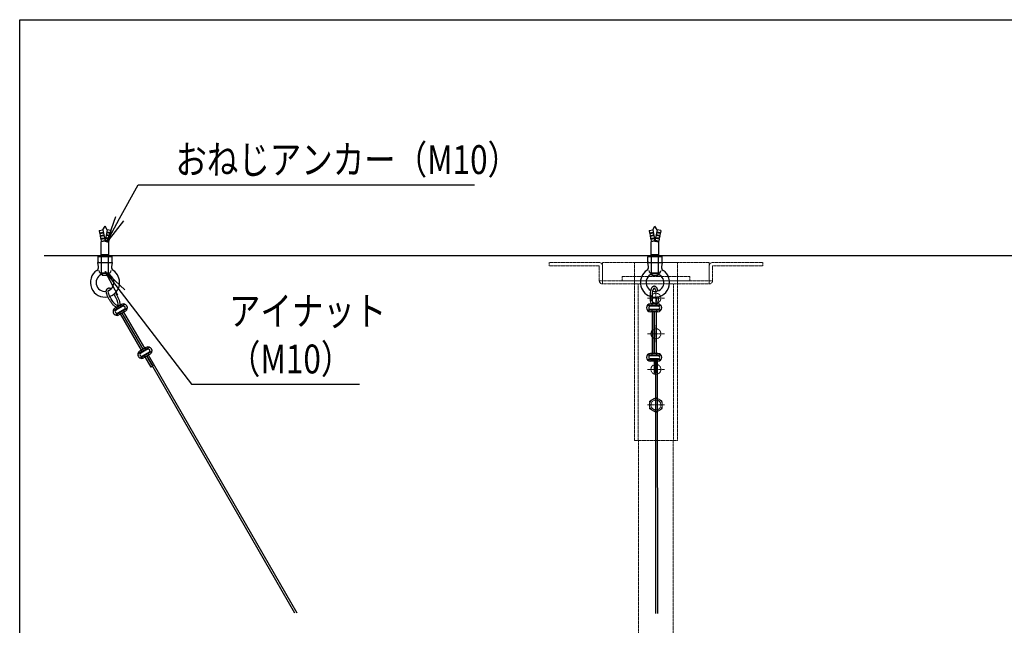
# Model space of a CAD drawing. Extents: x -84870 to 4751, y -66005 to 11908.
# Drawn here: x -84870 to -83486, y -64139 to -63289 of the extents above; entities that cross this region are included whole.
import ezdxf

# ---------------------------------------------------------------- set-up
doc = ezdxf.new("R2010")
doc.units = 0
doc.header["$LTSCALE"] = 0.0625
doc.linetypes.add('PHANTOM2', pattern=[20, 10, -2.5, 1.25, -2.5, 1.25, -2.5])
doc.layers.get('0').update_dxf_attribs({"linetype": 'CONTINUOUS'})
doc.layers.get('DEFPOINTS').update_dxf_attribs({"linetype": 'CONTINUOUS'})
doc.styles.add('y-15', font='TXT.shx', dxfattribs={"width": 0.8, "height": 40.5, "bigfont": 'BIGFONT.shx'})

msp = doc.modelspace()

# ---------------------------------------------------------------- linework, layer by layer
for p, q in [((-84729.3, -63568.2), (-84703.4, -63520.5)), ((-84703.4, -63520.5), (-84230.8, -63520.5)), ((-84747.2, -63601.1), (-84734.8, -63565.2)), ((-84747.2, -63601.1), (-84729.3, -63568.2)), ((-84723.8, -63571.1), (-84747.2, -63601.1)), ((-84757.9, -63585), (-84752.7, -63584.1)), ((-84757.9, -63585), (-84757.4, -63588)), ((-84752.7, -63584.1), (-84749.8, -63578.9)), ((-84752.7, -63584.1), (-84749.8, -63599.9)), ((-84746.8, -63584.1), (-84749.8, -63578.9)), ((-84746.8, -63584.1), (-84749.8, -63599.9)), ((-84741.6, -63585), (-84746.8, -63584.1)), ((-84741.6, -63585), (-84742.2, -63588)), ((-83985.4, -63585), (-83980.2, -63584.1)), ((-83985.4, -63585), (-83984.8, -63588)), ((-83980.2, -63584.1), (-83977.2, -63578.9)), ((-83980.2, -63584.1), (-83977.2, -63599.9)), ((-83974.3, -63584.1), (-83977.2, -63578.9)), ((-83974.3, -63584.1), (-83977.2, -63599.9)), ((-83969.1, -63585), (-83974.3, -63584.1)), ((-83969.1, -63585), (-83969.6, -63588)), ((-84757.4, -63588), (-84752.2, -63587.1)), ((-84757.4, -63588), (-84756.9, -63588.9)), ((-84757.2, -63588.9), (-84752, -63588.1)), ((-84757.2, -63588.9), (-84756.6, -63591.9)), ((-84756.6, -63591.9), (-84751.4, -63591)), ((-84756.6, -63591.9), (-84756.2, -63592.8)), ((-84756.4, -63592.9), (-84751.2, -63592)), ((-84756.4, -63592.9), (-84755.9, -63595.8)), ((-84755.9, -63595.8), (-84750.7, -63595)), ((-84755.9, -63595.8), (-84755.4, -63596.8)), ((-84755.7, -63596.8), (-84750.5, -63596)), ((-84755.7, -63596.8), (-84755.2, -63599.8)), ((-84755.2, -63599.8), (-84750, -63598.9)), ((-84755.2, -63599.8), (-84754.7, -63600.7)), ((-84744.4, -63599.8), (-84749.6, -63598.9)), ((-84743.8, -63596.8), (-84749, -63596)), ((-84743.7, -63595.8), (-84748.9, -63595)), ((-84743.1, -63592.9), (-84748.3, -63592)), ((-84742.9, -63591.9), (-84748.1, -63591)), ((-84742.4, -63588.9), (-84747.6, -63588.1)), ((-84742.2, -63588), (-84747.4, -63587.1)), ((-84744.4, -63599.8), (-84744.9, -63600.7)), ((-84743.8, -63596.8), (-84744.4, -63599.8)), ((-84743.7, -63595.8), (-84744.1, -63596.8)), ((-84743.1, -63592.9), (-84743.7, -63595.8)), ((-84742.9, -63591.9), (-84743.4, -63592.8)), ((-84742.4, -63588.9), (-84742.9, -63591.9)), ((-84742.2, -63588), (-84742.7, -63588.9)), ((-83984.8, -63588), (-83979.6, -63587.1)), ((-83984.8, -63588), (-83984.3, -63588.9)), ((-83984.6, -63588.9), (-83979.4, -63588.1)), ((-83984.6, -63588.9), (-83984.1, -63591.9)), ((-83984.1, -63591.9), (-83978.9, -63591)), ((-83984.1, -63591.9), (-83983.6, -63592.8)), ((-83983.9, -63592.9), (-83978.7, -63592)), ((-83983.9, -63592.9), (-83983.3, -63595.8)), ((-83983.3, -63595.8), (-83978.1, -63595)), ((-83983.3, -63595.8), (-83982.9, -63596.8)), ((-83983.2, -63596.8), (-83978, -63596)), ((-83983.2, -63596.8), (-83982.6, -63599.8)), ((-83982.6, -63599.8), (-83977.4, -63598.9)), ((-83982.6, -63599.8), (-83982.1, -63600.7)), ((-83971.8, -63599.8), (-83977, -63598.9)), ((-83971.3, -63596.8), (-83976.5, -63596)), ((-83971.1, -63595.8), (-83976.3, -63595)), ((-83970.5, -63592.9), (-83975.8, -63592)), ((-83970.4, -63591.9), (-83975.6, -63591)), ((-83969.8, -63588.9), (-83975, -63588.1)), ((-83969.6, -63588), (-83974.8, -63587.1)), ((-83971.8, -63599.8), (-83972.3, -63600.7)), ((-83971.3, -63596.8), (-83971.8, -63599.8)), ((-83971.1, -63595.8), (-83971.6, -63596.8)), ((-83970.5, -63592.9), (-83971.1, -63595.8)), ((-83970.4, -63591.9), (-83970.8, -63592.8)), ((-83969.8, -63588.9), (-83970.4, -63591.9)), ((-83969.6, -63588), (-83970.1, -63588.9)), ((-84749.8, -63599.9), (-84755.1, -63600.8)), ((-84755.1, -63618.9), (-84755.1, -63600.8)), ((-84749.8, -63599.9), (-84744.5, -63600.8)), ((-84744.5, -63618.9), (-84744.5, -63600.8)), ((-83977.2, -63599.9), (-83982.5, -63600.8)), ((-83982.5, -63618.9), (-83982.5, -63600.8)), ((-83977.2, -63599.9), (-83971.9, -63600.8)), ((-83971.9, -63618.9), (-83971.9, -63600.8)), ((-84835.4, -63619.9), (-83111.8, -63619.9)), ((-84760.3, -63619.9), (-84760.3, -63620.9)), ((-84760.3, -63619.9), (-84739.3, -63619.9)), ((-84760.3, -63620.9), (-84739.3, -63620.9)), ((-84759.8, -63620.9), (-84758.8, -63621.9)), ((-84759.6, -63629.1), (-84759.6, -63621.9)), ((-84740, -63621.9), (-84759.6, -63621.9)), ((-84754.8, -63619.9), (-84755.1, -63618.9)), ((-84744.5, -63618.9), (-84755.1, -63618.9)), ((-84744.8, -63619.9), (-84754.8, -63619.9)), ((-84754.7, -63629.1), (-84754.7, -63621.9)), ((-84744.9, -63629.1), (-84744.9, -63621.9)), ((-84744.8, -63619.9), (-84744.5, -63618.9)), ((-84739.8, -63620.9), (-84740.8, -63621.9)), ((-84740, -63621.9), (-84740, -63629.1)), ((-84739.3, -63619.9), (-84739.3, -63620.9)), ((-83987.7, -63619.9), (-83987.7, -63620.9)), ((-83987.7, -63619.9), (-83966.7, -63619.9)), ((-83987.7, -63620.9), (-83966.7, -63620.9)), ((-83987.2, -63620.9), (-83986.2, -63621.9)), ((-83987, -63629.1), (-83987, -63621.9)), ((-83967.4, -63621.9), (-83987, -63621.9)), ((-83982.2, -63619.9), (-83982.5, -63618.9)), ((-83971.9, -63618.9), (-83982.5, -63618.9)), ((-83972.2, -63619.9), (-83982.2, -63619.9)), ((-83982.1, -63629.1), (-83982.1, -63621.9)), ((-83972.3, -63629.1), (-83972.3, -63621.9)), ((-83972.2, -63619.9), (-83971.9, -63618.9)), ((-83967.2, -63620.9), (-83968.2, -63621.9)), ((-83967.4, -63621.9), (-83967.4, -63629.1)), ((-83966.7, -63619.9), (-83966.7, -63620.9)), ((-84759, -63636), (-84759.8, -63629.9)), ((-84759.8, -63629.9), (-84739.8, -63629.9)), ((-84758.3, -63629.9), (-84759.6, -63629.1)), ((-84758.3, -63629.9), (-84741.3, -63629.9)), ((-84754.8, -63644.6), (-84754.8, -63629.9)), ((-84744.8, -63644.6), (-84744.8, -63629.9)), ((-84741.3, -63629.9), (-84740, -63629.1)), ((-84739.8, -63629.9), (-84740.6, -63636)), ((-83986.4, -63636), (-83987.2, -63629.9)), ((-83987.2, -63629.9), (-83967.2, -63629.9)), ((-83985.7, -63629.9), (-83987, -63629.1)), ((-83985.7, -63629.9), (-83968.7, -63629.9)), ((-83982.2, -63644.6), (-83982.2, -63629.9)), ((-83972.2, -63644.6), (-83972.2, -63629.9)), ((-83968.7, -63629.9), (-83967.4, -63629.1)), ((-83967.2, -63629.9), (-83968, -63636)), ((-84754.8, -63644.6), (-84754, -63645.4)), ((-84744.8, -63644.6), (-84754.8, -63644.6)), ((-84745.6, -63645.4), (-84754, -63645.4)), ((-84754, -63645.4), (-84754, -63647.9)), ((-84745.6, -63647.9), (-84754, -63647.9)), ((-84746.2, -63645.4), (-84753.4, -63645.4)), ((-84731.9, -63675.9), (-84749.8, -63642.3)), ((-84749.8, -63642.3), (-84722, -63668.3)), ((-84749.8, -63642.3), (-84726.9, -63672.1)), ((-84745.6, -63645.4), (-84744.8, -63644.6)), ((-84745.6, -63645.4), (-84745.6, -63647.9)), ((-83982.2, -63644.6), (-83981.4, -63645.4)), ((-83972.2, -63644.6), (-83982.2, -63644.6)), ((-83973, -63645.4), (-83981.4, -63645.4)), ((-83981.4, -63645.4), (-83981.4, -63647.9)), ((-83973, -63647.9), (-83981.4, -63647.9)), ((-83973.6, -63645.4), (-83980.8, -63645.4)), ((-83973, -63645.4), (-83972.2, -63644.6)), ((-83973, -63645.4), (-83973, -63647.9)), ((-84726.9, -63672.1), (-84628.2, -63800.6)), ((-84721.6, -63688.5), (-84738.4, -63698.1)), ((-84737.4, -63695.5), (-84736.5, -63697)), ((-84726.6, -63688.7), (-84735.7, -63693.9)), ((-84718.4, -63694.1), (-84735.2, -63703.7)), ((-84724.6, -63691.3), (-84734.4, -63696.9)), ((-84734, -63692.9), (-84732.8, -63694.9)), ((-84722.4, -63695.2), (-84732.1, -63700.8)), ((-84728.3, -63689.7), (-84727.2, -63691.7)), ((-84724.4, -63688), (-84723.5, -63689.5)), ((-84720.3, -63695.2), (-84719.4, -63696.7)), ((-83968.6, -63690.2), (-83988, -63690.2)), ((-83985.8, -63688.4), (-83985.8, -63690.2)), ((-83972.7, -63691.2), (-83983.9, -63691.2)), ((-83972.7, -63695.7), (-83983.9, -63695.7)), ((-83973.1, -63687.9), (-83983.6, -63687.9)), ((-83981.6, -63687.9), (-83981.6, -63690.2)), ((-83975.1, -63687.9), (-83975.1, -63690.2)), ((-83970.8, -63688.4), (-83970.8, -63690.2)), ((-84733.3, -63702.7), (-84732.4, -63704.2)), ((-84721.1, -63698.3), (-84730.2, -63703.5)), ((-84729.6, -63700.5), (-84728.5, -63702.5)), ((-84698.7, -63753), (-84727.9, -63702.1)), ((-84696.4, -63751.7), (-84725.7, -63700.9)), ((-84724, -63697.3), (-84722.8, -63699.2)), ((-84694, -63750.3), (-84723.3, -63699.5)), ((-83968.6, -63696.7), (-83988, -63696.7)), ((-83985.8, -63696.7), (-83985.8, -63698.5)), ((-83973.1, -63698.9), (-83983.6, -63698.9)), ((-83981.6, -63696.7), (-83981.6, -63698.9)), ((-83980.8, -63757.6), (-83980.8, -63698.9)), ((-83978.3, -63698.9), (-83978.3, -63757.6)), ((-83978.2, -63757.6), (-83978.3, -63698.9)), ((-83975.7, -63698.9), (-83975.7, -63757.6)), ((-83975.1, -63696.7), (-83975.1, -63698.9)), ((-83970.8, -63696.7), (-83970.8, -63698.5)), ((-84686.9, -63748.9), (-84703.7, -63758.5)), ((-84691.9, -63749.1), (-84701, -63754.3)), ((-84689.9, -63751.7), (-84699.7, -63757.3)), ((-84693.6, -63750.1), (-84692.5, -63752.1)), ((-84689.7, -63748.4), (-84688.8, -63749.9)), ((-84702.7, -63755.9), (-84701.8, -63757.4)), ((-84683.7, -63754.5), (-84700.5, -63764.1)), ((-84699.3, -63753.3), (-84698.1, -63755.3)), ((-84698.6, -63763.1), (-84697.7, -63764.6)), ((-84687.7, -63755.6), (-84697.4, -63761.2)), ((-84686.4, -63758.7), (-84695.5, -63763.9)), ((-84694.9, -63760.9), (-84693.8, -63762.9)), ((-84685.1, -63776.7), (-84693.2, -63762.5)), ((-84483.2, -64122.4), (-84690.9, -63761.3)), ((-84690.9, -63761.3), (-84682.8, -63775.4)), ((-84689.3, -63757.7), (-84688.1, -63759.6)), ((-84480, -64122.4), (-84688.5, -63759.9)), ((-84685.6, -63755.6), (-84684.7, -63757.1)), ((-83968.6, -63759.8), (-83988, -63759.8)), ((-83985.8, -63758.1), (-83985.8, -63759.8)), ((-83972.7, -63760.8), (-83983.9, -63760.8)), ((-83972.7, -63765.3), (-83983.9, -63765.3)), ((-83973.1, -63757.6), (-83983.6, -63757.6)), ((-83981.6, -63757.6), (-83981.6, -63759.8)), ((-83975.1, -63757.6), (-83975.1, -63759.8)), ((-83970.8, -63758.1), (-83970.8, -63759.8)), ((-84682.8, -63775.4), (-84685.1, -63776.7)), ((-83968.6, -63766.3), (-83988, -63766.3)), ((-83985.8, -63766.3), (-83985.8, -63768.1)), ((-83973.1, -63768.6), (-83983.6, -63768.6)), ((-83981.6, -63766.3), (-83981.6, -63768.6)), ((-83978.3, -63768.6), (-83978.3, -63784.9)), ((-83975.8, -64123), (-83976.2, -63769.2)), ((-83975.7, -63768.6), (-83975.7, -63784.9)), ((-83975.1, -63766.3), (-83975.1, -63768.6)), ((-83973, -64123), (-83973.6, -63769.2)), ((-83970.8, -63766.3), (-83970.8, -63768.1)), ((-83975.7, -63784.9), (-83978.3, -63784.9)), ((-84628.2, -63800.6), (-84392.1, -63800.6))]:
    msp.add_line(p, q)
at = {"color": 1, "linetype": 'PHANTOM2', "lineweight": 15}
for p, q in [((-84125.9, -63634.4), (-84125.9, -63629.9)), ((-84125.9, -63629.9), (-84110.9, -63629.9)), ((-84125.9, -63634.4), (-84110.9, -63634.4)), ((-84055.4, -63629.9), (-84110.9, -63629.9)), ((-84055.4, -63634.4), (-84110.9, -63634.4)), ((-84055.4, -63634.4), (-84055.4, -63655.4)), ((-83900.9, -63629.9), (-84050.9, -63629.9)), ((-84050.9, -63629.9), (-84050.9, -63655.4)), ((-84050.9, -63655.4), (-84050.9, -63634.4)), ((-83945.6, -63629.9), (-84006.1, -63629.9)), ((-84006.1, -63659.9), (-84006.1, -63629.9)), ((-83945.6, -63659.9), (-83945.6, -63629.9)), ((-83900.9, -63629.9), (-83900.9, -63655.4)), ((-83900.9, -63634.4), (-83900.9, -63655.4)), ((-83840.9, -63629.9), (-83896.4, -63629.9)), ((-83896.4, -63634.4), (-83840.9, -63634.4)), ((-83896.4, -63634.4), (-83896.4, -63655.4)), ((-83840.9, -63629.9), (-83825.9, -63629.9)), ((-83840.9, -63634.4), (-83825.9, -63634.4)), ((-83825.9, -63634.4), (-83825.9, -63629.9)), ((-83928.4, -63649.4), (-84023.4, -63649.4)), ((-84023.4, -63655.4), (-84023.4, -63649.4)), ((-83928.4, -63655.4), (-83928.4, -63649.4)), ((-84055.4, -63655.4), (-84050.9, -63655.4)), ((-84050.9, -63655.4), (-83900.9, -63655.4)), ((-84050.9, -63655.4), (-84050.9, -63659.9)), ((-84050.9, -63659.9), (-83900.9, -63659.9)), ((-83928.4, -63655.4), (-84023.4, -63655.4)), ((-84006.1, -63659.9), (-84006.1, -63879.9)), ((-84000.6, -63659.9), (-84000.6, -63879.9)), ((-83975.9, -63667.9), (-83975.9, -63691.9)), ((-83951.1, -63879.9), (-83951.1, -63659.9)), ((-83945.6, -63879.9), (-83945.6, -63659.9)), ((-83896.4, -63655.4), (-83900.9, -63655.4)), ((-83900.9, -63655.4), (-83900.9, -63659.9)), ((-83987.9, -63679.9), (-83963.9, -63679.9)), ((-83975.9, -63717.9), (-83975.9, -63741.9)), ((-83987.9, -63729.9), (-83963.9, -63729.9)), ((-83975.9, -63767.9), (-83975.9, -63791.9)), ((-83987.9, -63779.9), (-83963.9, -63779.9)), ((-83975.9, -63817.9), (-83975.9, -63841.9)), ((-83987.9, -63829.9), (-83963.9, -63829.9)), ((-84006.1, -63879.9), (-83945.6, -63879.9))]:
    msp.add_line(p, q, dxfattribs=at)
for centre in [(-83975.9, -63679.9), (-83975.9, -63729.9), (-83975.9, -63779.9), (-83975.9, -63829.9)]:
    msp.add_circle(centre, 7, dxfattribs=at)
msp.add_circle((-84731.1, -63691.3), 0.526)
for centre, radius, start, end in [((-84749.8, -63657.9), 20.5, 123.7433, 281.2157), ((-84763.9, -63636.7), 5, 303.7433, 7.3524), ((-84758.3, -63621), 8.87, 270, 293.8651), ((-84753.4, -63640.4), 5, 187.3524, 270), ((-84749.8, -63613.7), 16.2, 252.4119, 287.5881), ((-84746.2, -63640.4), 5, 270, 352.6476), ((-84741.3, -63621), 8.87, 246.1349, 270), ((-84749.8, -63657.9), 20.5, 289.1252, 56.2567), ((-84735.6, -63636.7), 5, 172.6476, 236.2567), ((-83977.2, -63657.9), 20.5, 123.7433, 250.1906), ((-83991.4, -63636.7), 5, 303.7433, 7.3524), ((-83980.8, -63640.4), 5, 187.3524, 270), ((-83985.7, -63621), 8.87, 270, 293.8651), ((-83977.2, -63613.7), 16.2, 252.4119, 287.5881), ((-83977.2, -63657.9), 20.5, 258.2718, 56.2567), ((-83973.6, -63640.4), 5, 270, 352.6476), ((-83968.7, -63621), 8.87, 246.1349, 270), ((-83963.1, -63636.7), 5, 172.6476, 236.2567), ((-84749.8, -63657.9), 12.5, 291.8169, 278.3137), ((-83977.2, -63657.9), 12.5, 254.6121, 241.6901), ((-84732.9, -63698.7), 5.5, 119.8774, 299.8774), ((-84723.8, -63693.5), 5.5, 299.8774, 119.8774), ((-84723.6, -63693.4), 2.25, 296.6976, 123.0573), ((-83983.6, -63693.4), 5.5, 90, 270), ((-83983.8, -63693.4), 2.25, 86.8202, 273.1798), ((-83973.1, -63693.4), 5.5, 270, 90), ((-83972.8, -63693.4), 2.25, 266.8202, 93.1798), ((-84733.2, -63698.8), 2.25, 116.6976, 303.0573), ((-84689.1, -63753.9), 5.5, 299.8774, 119.8774), ((-84688.9, -63753.8), 2.25, 296.6976, 123.0573), ((-84698.2, -63759.1), 5.5, 119.8774, 299.8774), ((-84698.5, -63759.2), 2.25, 116.6976, 303.0573), ((-83983.6, -63763.1), 5.5, 90, 270), ((-83983.8, -63763.1), 2.25, 86.8202, 273.1798), ((-83973.1, -63763.1), 5.5, 270, 90), ((-83972.8, -63763.1), 2.25, 266.8202, 93.1798)]:
    msp.add_arc(centre, radius, start, end)
for centre, radius, start, end in [((-84055.4, -63634.4), 4.5, 0, 90), ((-83896.4, -63634.4), 4.5, 90, 180), ((-84050.9, -63655.4), 4.5, 180, 270), ((-83900.9, -63655.4), 4.5, 270, 0), ((-83975.9, -63829.9), 9, 60, 120), ((-83975.9, -63829.9), 9, 120, 180), ((-83975.9, -63829.9), 9, 180, 240), ((-83975.9, -63829.9), 9, 0, 60), ((-83975.9, -63829.9), 9, 300, 0), ((-83975.9, -63829.9), 9, 240, 300)]:
    msp.add_arc(centre, radius, start, end, dxfattribs=at)
at = {"extrusion": (0, 0, -1)}
for start_param, end_param in [(0.373519, 3.486877), (4.418451, 5.910136)]:
    msp.add_ellipse((-84738.5, -63679), major_axis=(6, -10.5), ratio=0.269231, start_param=start_param, end_param=end_param, dxfattribs=at)
for start_param, end_param in [(2.271405, 5.665419), (0.617895, 1.55637)]:
    msp.add_ellipse((-83978.1, -63678.1), major_axis=(0, -12.1), ratio=0.269231, start_param=start_param, end_param=end_param)
for points, knots in [([(-84733.6, -63692.7), (-84734.7, -63692), (-84734.8, -63692), (-84735.3, -63691.7), (-84735.8, -63691.5), (-84736.7, -63690.9), (-84737.1, -63690.5), (-84737.9, -63689.8), (-84738.3, -63689.3), (-84739.6, -63688), (-84740.5, -63686.9), (-84742.2, -63684.5), (-84743, -63683.2), (-84744.5, -63680.6), (-84745.2, -63679.3), (-84746.4, -63676.6), (-84746.9, -63675.3), (-84747.5, -63673.4), (-84747.7, -63672.7), (-84747.9, -63671.4), (-84748, -63670.9), (-84748, -63669.9), (-84748, -63669.5), (-84747.8, -63668.7), (-84747.7, -63668.3), (-84747.5, -63667.7), (-84747.3, -63667.4), (-84746.8, -63666.8), (-84746.6, -63666.5), (-84746.1, -63666.2), (-84746, -63666.1), (-84746, -63666.1)], [3.46086, 3.46086, 3.46086, 3.46086, 3.481411, 3.481411, 3.655838, 3.655838, 3.830266, 3.830266, 4.004694, 4.004694, 4.360625, 4.360625, 4.716557, 4.716557, 5.072489, 5.072489, 5.42842, 5.42842, 5.648624, 5.648624, 5.827903, 5.827903, 5.967618, 5.967618, 6.078677, 6.078677, 6.168724, 6.168724, 6.258772, 6.258772, 6.283185, 6.283185, 6.283185, 6.283185]), ([(-84746, -63666.1), (-84745.6, -63665.9), (-84745.2, -63665.7), (-84744.5, -63665.6), (-84744.1, -63665.6), (-84743.4, -63665.6), (-84743.1, -63665.7), (-84742.5, -63665.8), (-84742.3, -63665.9), (-84741.6, -63666.2), (-84741.3, -63666.4), (-84740.9, -63666.7)], [6.2831853, 6.2831853, 6.2831853, 6.2831853, 6.3732714, 6.3732714, 6.4633576, 6.4633576, 6.5534437, 6.5534437, 6.6435298, 6.6435298, 6.786628, 6.786628, 6.786628, 6.786628]), ([(-83978.1, -63663.2), (-83978.5, -63663.2), (-83978.9, -63663.3), (-83979.7, -63663.5), (-83980, -63663.7), (-83980.6, -63664.1), (-83980.8, -63664.3), (-83981.2, -63664.7), (-83981.4, -63664.9), (-83981.9, -63665.6), (-83982.1, -63666.1), (-83982.6, -63667.1), (-83982.8, -63667.6), (-83983.1, -63668.8), (-83983.3, -63669.4), (-83983.7, -63671.3), (-83983.9, -63672.8), (-83984.1, -63675.8), (-83984.2, -63677.5), (-83984.1, -63680.5), (-83984, -63682), (-83983.7, -63684.8), (-83983.5, -63686.1), (-83983.1, -63687.5), (-83983, -63687.7), (-83983, -63687.9)], [6.283185, 6.283185, 6.283185, 6.283185, 6.373271, 6.373271, 6.463358, 6.463358, 6.553444, 6.553444, 6.64353, 6.64353, 6.824408, 6.824408, 7.005286, 7.005286, 7.186165, 7.186165, 7.55718, 7.55718, 7.928195, 7.928195, 8.279861, 8.279861, 8.631528, 8.631528, 8.699329, 8.699329, 8.699329, 8.699329]), ([(-83972.9, -63669.6), (-83972.9, -63669.6), (-83973, -63669.6), (-83973.1, -63668.8), (-83973.3, -63668.1), (-83973.8, -63666.9), (-83974, -63666.4), (-83974.5, -63665.5), (-83974.7, -63665.2), (-83975.2, -63664.6), (-83975.5, -63664.3), (-83976, -63663.8), (-83976.3, -63663.7), (-83977, -63663.4), (-83977.4, -63663.3), (-83977.9, -63663.2), (-83978, -63663.2), (-83978.1, -63663.2)], [5.4169584, 5.4169584, 5.4169584, 5.4169584, 5.4284202, 5.4284202, 5.6486245, 5.6486245, 5.8279033, 5.8279033, 5.9676179, 5.9676179, 6.0786766, 6.0786766, 6.1687244, 6.1687244, 6.2587721, 6.2587721, 6.2831853, 6.2831853, 6.2831853, 6.2831853]), ([(-84735.4, -63672.5), (-84735.4, -63672.6), (-84735.3, -63672.7), (-84734.4, -63674), (-84733.6, -63675.4), (-84732.1, -63678.1), (-84731.4, -63679.4), (-84730.3, -63682), (-84729.9, -63683.2), (-84729.4, -63685.1), (-84729.2, -63685.7), (-84729.1, -63686.7), (-84729.1, -63687.1), (-84729.1, -63687.4)], [7.537167, 7.537167, 7.537167, 7.537167, 7.55718, 7.55718, 7.928195, 7.928195, 8.279861, 8.279861, 8.631528, 8.631528, 8.834745, 8.834745, 8.955081, 8.955081, 8.955081, 8.955081]), ([(-83973.3, -63687.9), (-83973.2, -63687.5), (-83973.1, -63687), (-83972.7, -63685.3), (-83972.4, -63684), (-83972.2, -63681.1), (-83972.1, -63679.6), (-83972.1, -63677.9), (-83972.1, -63677.8), (-83972.1, -63677.7)], [3.8672955, 3.8672955, 3.8672955, 3.8672955, 4.0046936, 4.0046936, 4.3606252, 4.3606252, 4.7165569, 4.7165569, 4.7391985, 4.7391985, 4.7391985, 4.7391985]), ([(-84733.9, -63689.3), (-84733.5, -63689.6), (-84732.7, -63690.3), (-84732, -63691.1), (-84731.6, -63691.6)], [0, 0, 0, 0, 1.538499, 3.522749, 3.522749, 3.522749, 3.522749]), ([(-84731.9, -63688.1), (-84731.7, -63688.7), (-84731.3, -63689.7), (-84730.9, -63690.6), (-84730.7, -63691.1)], [0, 0, 0, 0, 1.888089, 3.432714, 3.432714, 3.432714, 3.432714])]:
    msp.add_open_spline(points, degree=3, knots=knots)
msp.add_open_spline([(-84729.1, -63687.4), (-84729, -63688.3), (-84728.9, -63689.1), (-84728.7, -63689.9)], degree=3)
at = {"color": 1, "linetype": 'PHANTOM2', "lineweight": 15}
for points, knots in [([(-83975.9, -63819.5), (-83976.6, -63819.9), (-83978.1, -63820.8), (-83979.6, -63821.7), (-83980.4, -63822.1)], [0, 0, 0, 0, 0.495458, 1, 1, 1, 1]), ([(-83971.4, -63822.1), (-83971.5, -63822), (-83972.3, -63821.6), (-83973.8, -63820.7), (-83975.2, -63819.9), (-83975.9, -63819.5)], [0, 0, 0, 0, 0.070086, 0.530786, 1, 1, 1, 1]), ([(-83980.4, -63822.1), (-83980.5, -63822.2), (-83981.3, -63822.6), (-83982.8, -63823.5), (-83984.2, -63824.3), (-83984.9, -63824.7)], [0, 0, 0, 0, 0.070091, 0.530783, 1, 1, 1, 1]), ([(-83984.9, -63824.7), (-83984.9, -63826), (-83984.9, -63827.7), (-83984.9, -63829.5), (-83984.9, -63829.9)], [0, 0, 0, 0, 0.779637, 1, 1, 1, 1]), ([(-83984.9, -63829.9), (-83984.9, -63831.3), (-83984.9, -63833.1), (-83984.9, -63834.8), (-83984.9, -63835.1)], [0, 0, 0, 0, 0.803647, 1, 1, 1, 1]), ([(-83966.9, -63824.7), (-83967.6, -63824.3), (-83969.1, -63823.4), (-83970.6, -63822.5), (-83971.4, -63822.1)], [0, 0, 0, 0, 0.495455, 1, 1, 1, 1]), ([(-83966.9, -63829.9), (-83966.9, -63829.5), (-83966.9, -63827.7), (-83966.9, -63826), (-83966.9, -63824.7)], [0, 0, 0, 0, 0.220363, 1, 1, 1, 1]), ([(-83966.9, -63835.1), (-83966.9, -63834.8), (-83966.9, -63833.1), (-83966.9, -63831.3), (-83966.9, -63829.9)], [0, 0, 0, 0, 0.196353, 1, 1, 1, 1]), ([(-83984.9, -63835.1), (-83984.1, -63835.5), (-83982.7, -63836.4), (-83981.1, -63837.2), (-83980.4, -63837.7)], [0, 0, 0, 0, 0.495458, 1, 1, 1, 1]), ([(-83980.4, -63837.7), (-83980.3, -63837.7), (-83979.4, -63838.2), (-83977.9, -63839.1), (-83976.6, -63839.9), (-83975.9, -63840.3)], [0, 0, 0, 0, 0.070092, 0.530783, 1, 1, 1, 1]), ([(-83975.9, -63840.3), (-83975.1, -63839.9), (-83973.7, -63839), (-83972.1, -63838.1), (-83971.4, -63837.7)], [0, 0, 0, 0, 0.4954551, 1, 1, 1, 1]), ([(-83971.4, -63837.7), (-83971.3, -63837.6), (-83970.4, -63837.2), (-83968.9, -63836.3), (-83967.6, -63835.5), (-83966.9, -63835.1)], [0, 0, 0, 0, 0.070087, 0.530786, 1, 1, 1, 1])]:
    msp.add_open_spline(points, degree=3, knots=knots, dxfattribs=at)
for points in [[(-84000.2, -63879.9), (-84000.2, -65224.9)], [(-83951.6, -65224.9), (-83951.6, -63879.9)]]:
    msp.add_open_spline(points, degree=1, dxfattribs=at)
at = {"layer": 'DEFPOINTS'}
msp.add_lwpolyline([(-84869.6, -63288.7), (-81018.1, -63288.7), (-81018.1, -66004.8), (-84869.6, -66004.8)], close=True, dxfattribs=at)

# ---------------------------------------------------------------- texts
at = {"style": 'y-15', "width": 0.8}
for s, p in [('おねじアンカー（M10）', (-84650.9, -63505.5)), ('アイナット', (-84575.7, -63718.1)), ('（M10）', (-84575.7, -63785.6))]:
    msp.add_text(s, height=40.5, dxfattribs=at).set_placement(p)

doc.saveas('drawing.dxf')
